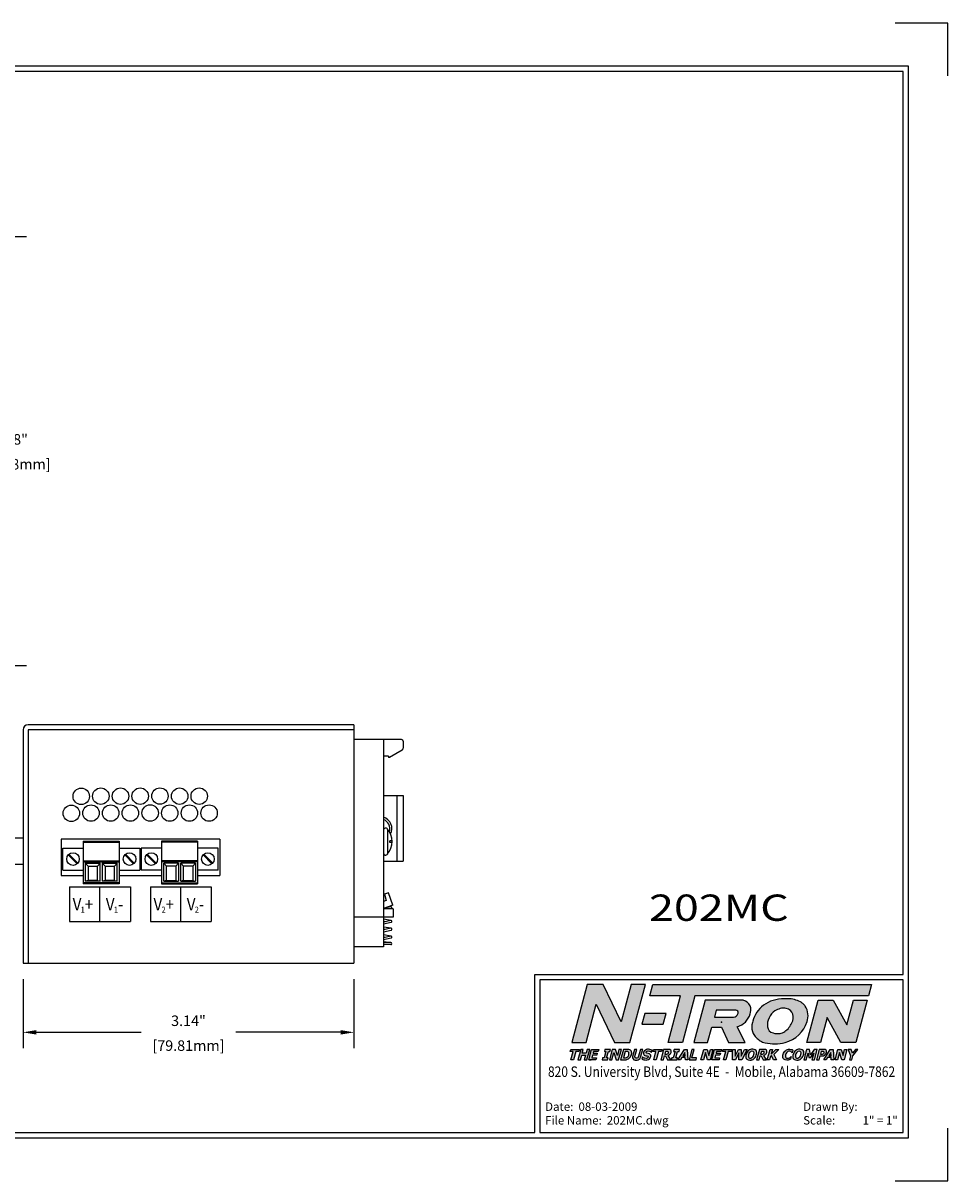
# Model space of a CAD drawing. Units: inches. Extents: x -4.4 to 40.2, y 0.8 to 23.
# Drawn here: x 31.4 to 40.2, y 9.2 to 20.2 of the extents above; entities that cross this region are included whole.
import ezdxf
from ezdxf.enums import TextEntityAlignment as Align

# ---------------------------------------------------------------- set-up
doc = ezdxf.new("R2010")
doc.units = ezdxf.units.IN
doc.header["$MEASUREMENT"] = 0
for name, color, linetype in [('DIMENSION', 5, 'Continuous'), ('EnclosureSilkScreen', 7, 'Continuous'), ('N-Tron BorderLine', 7, 'Continuous'), ('N-Tron LogoLine', 7, 'Continuous'), ('N-Tron LogoShade', 5, 'Continuous'), ('N-Tron Paper', 5, 'Continuous'), ('Text', 7, 'Continuous')]:
    doc.layers.add(name, color=color, linetype=linetype)
doc.styles.add('N-Tron Arial', font='ARIAL.TTF')
doc.styles.add('N-TRON-A', font='TAHOMA.TTF')
doc.styles.add('N-TRON-B', font='simplex.shx')
doc.styles.get("Standard").update_dxf_attribs({"font": 'COUR.TTF'})
doc.dimstyles.new('N-Tron 0.00', dxfattribs={"dimtxt": 0.1, "dimasz": 0.125, "dimexe": 0.15, "dimexo": 0.15, "dimgap": 0.05, "dimtad": 0, "dimtih": 1, "dimtoh": 1, "dimzin": 0, "dimdsep": 46, "dimtxsty": 'N-TRON-B', "dimcen": 0.15, "dimclrd": 256, "dimclre": 256, "dimclrt": 256, "dimadec": 0, "dimazin": 0, "dimtfac": 1, "dimtofl": 0, "dimtmove": 0, "dimatfit": 3, "dimfxl": 0, "dimtolj": 1, "dimtzin": 0, "dimlwd": -1, "dimlwe": -1, "dimarcsym": 0})

# ---------------------------------------------------------------- blocks, each defined once
blk = doc.blocks.new('N-Tron')
at = {"layer": 'N-Tron LogoShade'}
h = blk.add_hatch(color=256, dxfattribs=at)
h.paths.add_polyline_path([(0.2051, 0), (0.1547, 0), (0.1195, -0.1311), (0.0562, 0), (0, 0), (-0.0546, -0.2035), (-0.0042, -0.2035), (0.0317, -0.0696), (0.0964, -0.2035), (0.1505, -0.2035)])
h.paths.add_polyline_path([(0.2776, -0.1017), (0.2022, -0.1017), (0.1921, -0.1391), (0.2676, -0.1391)])
h.paths.add_polyline_path([(0.3789, -0.0394), (0.9894, -0.0394), (1, 0), (0.2307, 0), (0.2202, -0.0394), (0.3284, -0.0394), (0.2843, -0.2035), (0.3349, -0.2035)])
h.paths.add_polyline_path([(0.5733, -0.1032), (0.5747, -0.0981, 0.493296), (0.5412, -0.0544), (0.4153, -0.0544), (0.3752, -0.2035), (0.4238, -0.2035), (0.4381, -0.1505), (0.4728, -0.1505), (0.497, -0.2035), (0.5563, -0.2035), (0.5278, -0.1485, 0.269288)], flags=17)
h.paths.add_polyline_path([(0.4477, -0.1145), (0.4542, -0.0905), (0.5231, -0.0905, -0.493296), (0.5309, -0.1006), (0.5303, -0.1028, -0.33932), (0.515, -0.1145)], flags=16)
h.paths.add_polyline_path([(0.7738, -0.1305, 0.218114), (0.7673, -0.0761, 0.049332), (0.7582, -0.0665, 0.057239), (0.7502, -0.061, 0.12181), (0.7061, -0.0501), (0.6928, -0.0501, 0.149965), (0.6197, -0.0726, 0.163242), (0.5822, -0.129), (0.581, -0.1336, 0.134016), (0.5811, -0.165, 0.092934), (0.588, -0.1791, 0.128777), (0.6172, -0.2024, 0.055448), (0.6262, -0.2052, 0.10417), (0.6961, -0.2044, 0.247324)])
h.paths.add_polyline_path([(0.6398, -0.1175, -0.150649), (0.6607, -0.0927, -0.07291), (0.6786, -0.0846, -0.126618), (0.7005, -0.084, -0.255653), (0.7239, -0.1047, -0.154348), (0.7204, -0.1346, -0.133963), (0.6951, -0.1653, -0.120078), (0.6786, -0.1718, -0.095581), (0.6537, -0.1705, -0.303317), (0.6339, -0.1487, -0.138452)], flags=16)
h.paths.add_polyline_path([(0.8649, -0.0544), (0.8128, -0.0544), (0.7727, -0.2035), (0.8213, -0.2035), (0.8447, -0.1165), (0.8927, -0.2035), (0.9454, -0.2035), (0.9854, -0.0544), (0.9368, -0.0544), (0.9133, -0.1421)])
h = blk.add_hatch(color=256, dxfattribs=at)
h.paths.add_polyline_path([(-0.0401, -0.2352), (-0.0291, -0.2352), (-0.0272, -0.2284), (-0.0582, -0.2284), (-0.0601, -0.2352), (-0.0491, -0.2352), (-0.0571, -0.265), (-0.048, -0.265)])
h.paths.add_polyline_path([(-0.0327, -0.265), (-0.0236, -0.265), (-0.0193, -0.2489), (-0.0059, -0.2489), (-0.0102, -0.265), (-0.0012, -0.265), (0.0087, -0.2284), (-0.0004, -0.2284), (-0.004, -0.242), (-0.0175, -0.242), (-0.0138, -0.2284), (-0.0228, -0.2284)])
h.paths.add_polyline_path([(0.0161, -0.2582), (0.0185, -0.2489), (0.0336, -0.2489), (0.0354, -0.242), (0.0204, -0.242), (0.0222, -0.2352), (0.0387, -0.2352), (0.0405, -0.2284), (0.015, -0.2284), (0.0052, -0.265), (0.0307, -0.265), (0.0325, -0.2582)])
h.paths.add_polyline_path([(0.0682, -0.2582), (0.0744, -0.2352), (0.0798, -0.2352), (0.0816, -0.2284), (0.0621, -0.2284), (0.0603, -0.2352), (0.0654, -0.2352), (0.0592, -0.2582), (0.0541, -0.2582), (0.0523, -0.265), (0.0718, -0.265), (0.0736, -0.2582)])
h.paths.add_polyline_path([(0.0936, -0.239), (0.1018, -0.265), (0.1103, -0.265), (0.1202, -0.2284), (0.1118, -0.2284), (0.1062, -0.2493), (0.0996, -0.2284), (0.0881, -0.2284), (0.0783, -0.265), (0.0866, -0.265)])
h.paths.add_polyline_path([(0.1173, -0.265), (0.1332, -0.265, 0.196986), (0.1491, -0.2581, 0.152743), (0.1566, -0.2432, 0.212171), (0.1541, -0.2335, 0.228781), (0.1435, -0.2284), (0.1271, -0.2284)])
h.paths.add_polyline_path([(0.1275, -0.2582), (0.1336, -0.2352), (0.14, -0.2352, -0.274779), (0.1459, -0.2388, -0.197021), (0.1467, -0.2459, -0.174862), (0.1417, -0.2548, -0.141421), (0.1344, -0.2582)], flags=16)
h.paths.add_polyline_path([(0.168, -0.253), (0.1746, -0.2284), (0.1662, -0.2284), (0.1595, -0.2534, 0.493296), (0.1689, -0.2657), (0.1753, -0.2657, 0.33932), (0.1879, -0.256), (0.1953, -0.2284), (0.187, -0.2284), (0.1798, -0.2552, -0.33932), (0.175, -0.2588), (0.1725, -0.2588, -0.493296)])
h.paths.add_polyline_path([(0.203, -0.2595, -0.16645), (0.1944, -0.2546), (0.1922, -0.2629, 0.080312), (0.2071, -0.2656, 0.258305), (0.2219, -0.2578, 0.180236), (0.2239, -0.2489, 0.220204), (0.2186, -0.2437, 0.028192), (0.2094, -0.2409, -0.510062), (0.2078, -0.2371, -0.150134), (0.2106, -0.2347, -0.164816), (0.2187, -0.2339, -0.159544), (0.2262, -0.2385), (0.2282, -0.2309, 0.156041), (0.212, -0.2279, 0.212223), (0.1991, -0.2358, 0.231984), (0.1979, -0.244, 0.28809), (0.2059, -0.2507, -0.051489), (0.2127, -0.2523, -0.375526), (0.2142, -0.255, -0.23591), (0.2115, -0.2585, -0.15817)])
h.paths.add_polyline_path([(0.2509, -0.2352), (0.2619, -0.2352), (0.2637, -0.2284), (0.2327, -0.2284), (0.2309, -0.2352), (0.2419, -0.2352), (0.2339, -0.265), (0.2429, -0.265)])
h.paths.add_polyline_path([(0.2717, -0.2514), (0.2758, -0.2514), (0.2828, -0.265), (0.2941, -0.265), (0.2852, -0.2495, 0.098688), (0.2911, -0.2455, 0.145769), (0.2957, -0.2369, 0.266027), (0.2939, -0.2312, 0.18582), (0.2866, -0.2284), (0.2689, -0.2284), (0.259, -0.265), (0.2681, -0.265)])
h.paths.add_polyline_path([(0.2733, -0.2455), (0.276, -0.2352), (0.2824, -0.2352, -0.5357), (0.2857, -0.2401, -0.298983), (0.2777, -0.2455)], flags=16)
h.paths.add_polyline_path([(0.3028, -0.2582), (0.2977, -0.2582), (0.2959, -0.265), (0.3154, -0.265), (0.3172, -0.2582), (0.3118, -0.2582), (0.318, -0.2352), (0.3234, -0.2352), (0.3252, -0.2284), (0.3057, -0.2284), (0.3039, -0.2352), (0.309, -0.2352)])
h.paths.add_polyline_path([(0.3326, -0.2573), (0.345, -0.2573), (0.3456, -0.265), (0.3543, -0.265), (0.3518, -0.2284), (0.3418, -0.2284), (0.3193, -0.265), (0.3279, -0.265)])
h.paths.add_polyline_path([(0.3364, -0.2512), (0.3438, -0.2392), (0.3446, -0.2512)], flags=16)
h.paths.add_polyline_path([(0.3832, -0.265), (0.385, -0.2584), (0.3683, -0.2584), (0.3764, -0.2284), (0.368, -0.2284), (0.3582, -0.265)])
h.paths.add_polyline_path([(0.4156, -0.239), (0.4238, -0.265), (0.4323, -0.265), (0.4422, -0.2284), (0.4338, -0.2284), (0.4282, -0.2493), (0.4216, -0.2284), (0.4101, -0.2284), (0.4003, -0.265), (0.4086, -0.265)])
h.paths.add_polyline_path([(0.4638, -0.265), (0.4656, -0.2582), (0.4491, -0.2582), (0.4516, -0.2489), (0.4666, -0.2489), (0.4685, -0.242), (0.4534, -0.242), (0.4553, -0.2352), (0.4718, -0.2352), (0.4736, -0.2284), (0.4481, -0.2284), (0.4382, -0.265)])
h.paths.add_polyline_path([(0.4962, -0.2352), (0.5072, -0.2352), (0.5091, -0.2284), (0.4781, -0.2284), (0.4762, -0.2352), (0.4872, -0.2352), (0.4792, -0.265), (0.4883, -0.265)])
h.paths.add_polyline_path([(0.534, -0.2407), (0.534, -0.265), (0.5437, -0.265), (0.5627, -0.2284), (0.5539, -0.2284), (0.5413, -0.2526), (0.5413, -0.2284), (0.5328, -0.2284), (0.5202, -0.2526), (0.5202, -0.2284), (0.5115, -0.2284), (0.5115, -0.265), (0.5214, -0.265)])
h.paths.add_polyline_path([(0.5667, -0.2654, 0.094649), (0.5765, -0.2658, 0.061819), (0.5805, -0.2647, 0.136299), (0.5907, -0.2566, 0.145617), (0.5966, -0.2401, 0.37479), (0.5871, -0.228, 0.078244), (0.5777, -0.2277, 0.108307), (0.5711, -0.23, 0.133905), (0.5609, -0.241, 0.154079), (0.5581, -0.2566, 0.292467)])
h.paths.add_polyline_path([(0.5673, -0.2541, -0.179834), (0.5703, -0.2407, -0.119195), (0.576, -0.2353, -0.256778), (0.5834, -0.2352, -0.26222), (0.5869, -0.2407, -0.13277), (0.5849, -0.2506, -0.104072), (0.5795, -0.2573, -0.258967), (0.5716, -0.2587, -0.248414)], flags=16)
h.paths.add_polyline_path([(0.6084, -0.2514), (0.6125, -0.2514), (0.6195, -0.265), (0.6308, -0.265), (0.6219, -0.2495, 0.098688), (0.6278, -0.2455, 0.145769), (0.6325, -0.2369, 0.266027), (0.6306, -0.2312, 0.18582), (0.6233, -0.2284), (0.6056, -0.2284), (0.5957, -0.265), (0.6048, -0.265)])
h.paths.add_polyline_path([(0.61, -0.2455), (0.6128, -0.2352), (0.6192, -0.2352, -0.5357), (0.6224, -0.2401, -0.298983), (0.6144, -0.2455)], flags=16)
h.paths.add_polyline_path([(0.6486, -0.2499), (0.6553, -0.265), (0.6655, -0.265), (0.6569, -0.2456), (0.6737, -0.2284), (0.6638, -0.2284), (0.6472, -0.2454), (0.6518, -0.2284), (0.6434, -0.2284), (0.6335, -0.265), (0.6419, -0.265), (0.645, -0.2537)])
h.paths.add_polyline_path([(0.6976, -0.2541, -0.179834), (0.7006, -0.2407, -0.119195), (0.7063, -0.2353, -0.145805), (0.7106, -0.2343, -0.246681), (0.7211, -0.2399), (0.7235, -0.2312, 0.150663), (0.7174, -0.228, 0.078244), (0.708, -0.2277, 0.108307), (0.7014, -0.23, 0.133905), (0.6912, -0.241, 0.154079), (0.6884, -0.2566, 0.292467), (0.697, -0.2654, 0.094649), (0.7068, -0.2658, 0.061819), (0.7108, -0.2647, 0.051036), (0.7151, -0.2623), (0.7176, -0.2531, -0.221708), (0.7047, -0.2591, -0.086104), (0.7019, -0.2587, -0.248414)])
h.paths.add_polyline_path([(0.7323, -0.2654, 0.094649), (0.7421, -0.2658, 0.061819), (0.7461, -0.2647, 0.136299), (0.7563, -0.2566, 0.145617), (0.7622, -0.2401, 0.37479), (0.7527, -0.228, 0.078244), (0.7433, -0.2277, 0.108307), (0.7367, -0.23, 0.133905), (0.7265, -0.241, 0.154079), (0.7237, -0.2566, 0.292467)])
h.paths.add_polyline_path([(0.7329, -0.2541, -0.179834), (0.7359, -0.2407, -0.119195), (0.7416, -0.2353, -0.256778), (0.749, -0.2352, -0.26222), (0.7525, -0.2407, -0.13277), (0.7504, -0.2506, -0.104072), (0.7451, -0.2573, -0.258967), (0.7372, -0.2587, -0.248414)], flags=16)
h.paths.add_polyline_path([(0.777, -0.2415), (0.78, -0.2565), (0.7864, -0.2565), (0.7971, -0.2415), (0.7908, -0.265), (0.7998, -0.265), (0.8096, -0.2284), (0.799, -0.2284), (0.7857, -0.2471), (0.782, -0.2284), (0.7715, -0.2284), (0.7617, -0.265), (0.7707, -0.265)])
h.paths.add_polyline_path([(0.8193, -0.2514), (0.8234, -0.2514, 0.200207), (0.8376, -0.2463, 0.139886), (0.8423, -0.2369, 0.266027), (0.8404, -0.2312, 0.18582), (0.8332, -0.2284), (0.8164, -0.2284), (0.8066, -0.265), (0.8156, -0.265)])
h.paths.add_polyline_path([(0.8208, -0.2455), (0.8236, -0.2352), (0.83, -0.2352, -0.5357), (0.8333, -0.2401, -0.298983), (0.8253, -0.2455)], flags=16)
h.paths.add_polyline_path([(0.8459, -0.2573), (0.8584, -0.2573), (0.8589, -0.265), (0.8676, -0.265), (0.8651, -0.2284), (0.8551, -0.2284), (0.8326, -0.265), (0.8412, -0.265)])
h.paths.add_polyline_path([(0.8497, -0.2512), (0.8571, -0.2392), (0.8579, -0.2512)], flags=16)
h.paths.add_polyline_path([(0.8875, -0.239), (0.8956, -0.265), (0.9042, -0.265), (0.914, -0.2284), (0.9057, -0.2284), (0.9, -0.2493), (0.8935, -0.2284), (0.882, -0.2284), (0.8721, -0.265), (0.8805, -0.265)])
h.paths.add_polyline_path([(0.9223, -0.265), (0.9307, -0.265), (0.9344, -0.2511), (0.9527, -0.2284), (0.9438, -0.2284), (0.9333, -0.2414), (0.9289, -0.2284), (0.9185, -0.2284), (0.9261, -0.2508)])
at = {"layer": 'N-Tron LogoLine'}
for points in [[(0.0562, 0), (0, 0), (-0.0546, -0.2035), (-0.0042, -0.2035), (0.0317, -0.0696), (0.0964, -0.2035), (0.1505, -0.2035), (0.2051, 0), (0.1547, 0), (0.1195, -0.1311)], [(0.2307, 0), (1, 0), (0.9894, -0.0394), (0.3789, -0.0394), (0.3349, -0.2035), (0.2843, -0.2035), (0.3284, -0.0394), (0.2202, -0.0394)], [(0.9133, -0.1421), (0.9368, -0.0544), (0.9854, -0.0544), (0.9454, -0.2035), (0.8927, -0.2035), (0.8447, -0.1165), (0.8213, -0.2035), (0.7727, -0.2035), (0.8128, -0.0544), (0.8649, -0.0544)], [(0.1921, -0.1391), (0.2676, -0.1391), (0.2776, -0.1017), (0.2022, -0.1017)], [(-0.0272, -0.2284), (-0.0291, -0.2352), (-0.0401, -0.2352), (-0.048, -0.265), (-0.0571, -0.265), (-0.0491, -0.2352), (-0.0601, -0.2352), (-0.0582, -0.2284)], [(-0.0004, -0.2284), (-0.004, -0.242), (-0.0175, -0.242), (-0.0138, -0.2284), (-0.0228, -0.2284), (-0.0327, -0.265), (-0.0236, -0.265), (-0.0193, -0.2489), (-0.0059, -0.2489), (-0.0102, -0.265), (-0.0012, -0.265), (0.0087, -0.2284)], [(0.0718, -0.265), (0.0736, -0.2582), (0.0682, -0.2582), (0.0744, -0.2352), (0.0798, -0.2352), (0.0816, -0.2284), (0.0621, -0.2284), (0.0603, -0.2352), (0.0654, -0.2352), (0.0592, -0.2582), (0.0541, -0.2582), (0.0523, -0.265)], [(0.1118, -0.2284), (0.1062, -0.2493), (0.0996, -0.2284), (0.0881, -0.2284), (0.0783, -0.265), (0.0866, -0.265), (0.0936, -0.239), (0.1018, -0.265), (0.1103, -0.265), (0.1202, -0.2284)], [(0.2339, -0.265), (0.2419, -0.2352), (0.2309, -0.2352), (0.2327, -0.2284), (0.2637, -0.2284), (0.2619, -0.2352), (0.2509, -0.2352), (0.2429, -0.265)], [(0.3154, -0.265), (0.3172, -0.2582), (0.3118, -0.2582), (0.318, -0.2352), (0.3234, -0.2352), (0.3252, -0.2284), (0.3057, -0.2284), (0.3039, -0.2352), (0.309, -0.2352), (0.3028, -0.2582), (0.2977, -0.2582), (0.2959, -0.265)], [(0.3193, -0.265), (0.3418, -0.2284), (0.3518, -0.2284), (0.3543, -0.265), (0.3456, -0.265), (0.345, -0.2573), (0.3326, -0.2573), (0.3279, -0.265)], [(0.3446, -0.2512), (0.3438, -0.2392), (0.3364, -0.2512)], [(0.3832, -0.265), (0.385, -0.2584), (0.3683, -0.2584), (0.3764, -0.2284), (0.368, -0.2284), (0.3582, -0.265)], [(0.4003, -0.265), (0.4101, -0.2284), (0.4216, -0.2284), (0.4282, -0.2493), (0.4338, -0.2284), (0.4422, -0.2284), (0.4323, -0.265), (0.4238, -0.265), (0.4156, -0.239), (0.4086, -0.265)], [(0.4666, -0.2489), (0.4516, -0.2489), (0.4491, -0.2582), (0.4656, -0.2582), (0.4638, -0.265), (0.4382, -0.265), (0.4481, -0.2284), (0.4736, -0.2284), (0.4718, -0.2352), (0.4553, -0.2352), (0.4534, -0.242), (0.4685, -0.242)], [(0.4792, -0.265), (0.4872, -0.2352), (0.4762, -0.2352), (0.4781, -0.2284), (0.5091, -0.2284), (0.5072, -0.2352), (0.4962, -0.2352), (0.4883, -0.265)], [(0.5413, -0.2526), (0.5539, -0.2284), (0.5627, -0.2284), (0.5437, -0.265), (0.534, -0.265), (0.534, -0.2407), (0.5214, -0.265), (0.5115, -0.265), (0.5115, -0.2284), (0.5202, -0.2284), (0.5202, -0.2526), (0.5328, -0.2284), (0.5413, -0.2284)], [(0.645, -0.2537), (0.6419, -0.265), (0.6335, -0.265), (0.6434, -0.2284), (0.6518, -0.2284), (0.6472, -0.2454), (0.6638, -0.2284), (0.6737, -0.2284), (0.6569, -0.2456), (0.6655, -0.265), (0.6553, -0.265), (0.6486, -0.2499)], [(0.782, -0.2284), (0.7715, -0.2284), (0.7617, -0.265), (0.7707, -0.265), (0.777, -0.2415), (0.78, -0.2565), (0.7864, -0.2565), (0.7971, -0.2415), (0.7908, -0.265), (0.7998, -0.265), (0.8096, -0.2284), (0.799, -0.2284), (0.7857, -0.2471)], [(0.8589, -0.265), (0.8584, -0.2573), (0.8459, -0.2573), (0.8412, -0.265), (0.8326, -0.265), (0.8551, -0.2284), (0.8651, -0.2284), (0.8676, -0.265)], [(0.8579, -0.2512), (0.8571, -0.2392), (0.8497, -0.2512)], [(0.8721, -0.265), (0.882, -0.2284), (0.8935, -0.2284), (0.9, -0.2493), (0.9057, -0.2284), (0.914, -0.2284), (0.9042, -0.265), (0.8956, -0.265), (0.8875, -0.239), (0.8805, -0.265)], [(0.9344, -0.2511), (0.9527, -0.2284), (0.9438, -0.2284), (0.9333, -0.2414), (0.9289, -0.2284), (0.9185, -0.2284), (0.9261, -0.2508), (0.9223, -0.265), (0.9307, -0.265)]]:
    blk.add_lwpolyline(points, close=True, dxfattribs=at)
for points in [[(0.4153, -0.0544), (0.3752, -0.2035), (0.4238, -0.2035), (0.4381, -0.1505), (0.4728, -0.1505), (0.497, -0.2035), (0.5563, -0.2035), (0.5278, -0.1485, 0.269288), (0.5733, -0.1032), (0.5747, -0.0981, 0.493296), (0.5412, -0.0544)], [(0.7738, -0.1305, 0.218114), (0.7673, -0.0761, 0.049332), (0.7582, -0.0665, 0.057239), (0.7502, -0.061, 0.12181), (0.7061, -0.0501), (0.6928, -0.0501, 0.149965), (0.6197, -0.0726, 0.163242), (0.5822, -0.129), (0.581, -0.1336, 0.134016), (0.5811, -0.165, 0.092934), (0.588, -0.1791, 0.128777), (0.6172, -0.2024, 0.055448), (0.6262, -0.2052, 0.10417), (0.6961, -0.2044, 0.247324)], [(0.4477, -0.1145), (0.515, -0.1145, 0.33932), (0.5303, -0.1028), (0.5309, -0.1006, 0.493296), (0.5231, -0.0905), (0.4542, -0.0905)], [(0.6398, -0.1175, 0.138452), (0.6339, -0.1487, 0.303317), (0.6537, -0.1705, 0.095581), (0.6786, -0.1718, 0.120078), (0.6951, -0.1653, 0.133963), (0.7204, -0.1346, 0.154348), (0.7239, -0.1047, 0.255653), (0.7005, -0.084, 0.126618), (0.6786, -0.0846, 0.07291), (0.6607, -0.0927, 0.150649)], [(0.1566, -0.2432, 0.212171), (0.1541, -0.2335, 0.228781), (0.1435, -0.2284), (0.1271, -0.2284), (0.1173, -0.265), (0.1332, -0.265, 0.196986), (0.1491, -0.2581, 0.152743)], [(0.1467, -0.2459, 0.197021), (0.1459, -0.2388, 0.274779), (0.14, -0.2352), (0.1336, -0.2352), (0.1275, -0.2582), (0.1344, -0.2582, 0.141421), (0.1417, -0.2548, 0.174862)], [(0.1746, -0.2284), (0.1662, -0.2284), (0.1595, -0.2534, 0.493296), (0.1689, -0.2657), (0.1753, -0.2657, 0.33932), (0.1879, -0.256), (0.1953, -0.2284), (0.187, -0.2284), (0.1798, -0.2552, -0.33932), (0.175, -0.2588), (0.1725, -0.2588, -0.493296), (0.168, -0.253)], [(0.2758, -0.2514), (0.2828, -0.265), (0.2941, -0.265), (0.2852, -0.2495, 0.098688), (0.2911, -0.2455, 0.145769), (0.2957, -0.2369, 0.266027), (0.2939, -0.2312, 0.18582), (0.2866, -0.2284), (0.2689, -0.2284), (0.259, -0.265), (0.2681, -0.265), (0.2717, -0.2514)], [(0.2777, -0.2455, 0.298983), (0.2857, -0.2401, 0.5357), (0.2824, -0.2352), (0.276, -0.2352), (0.2733, -0.2455)], [(0.5609, -0.241, 0.154079), (0.5581, -0.2566, 0.292467), (0.5667, -0.2654, 0.094649), (0.5765, -0.2658, 0.061819), (0.5805, -0.2647, 0.136299), (0.5907, -0.2566, 0.145617), (0.5966, -0.2401, 0.37479), (0.5871, -0.228, 0.078244), (0.5777, -0.2277, 0.108307), (0.5711, -0.23, 0.133905)], [(0.5716, -0.2587, 0.258967), (0.5795, -0.2573, 0.104072), (0.5849, -0.2506, 0.13277), (0.5869, -0.2407, 0.26222), (0.5834, -0.2352, 0.256778), (0.576, -0.2353, 0.119195), (0.5703, -0.2407, 0.179834), (0.5673, -0.2541, 0.248414)], [(0.6125, -0.2514), (0.6195, -0.265), (0.6308, -0.265), (0.6219, -0.2495, 0.098688), (0.6278, -0.2455, 0.145769), (0.6325, -0.2369, 0.266027), (0.6306, -0.2312, 0.18582), (0.6233, -0.2284), (0.6056, -0.2284), (0.5957, -0.265), (0.6048, -0.265), (0.6084, -0.2514)], [(0.6144, -0.2455, 0.298983), (0.6224, -0.2401, 0.5357), (0.6192, -0.2352), (0.6128, -0.2352), (0.61, -0.2455)], [(0.7047, -0.2591, 0.221708), (0.7176, -0.2531), (0.7151, -0.2623, -0.051036), (0.7108, -0.2647, -0.061819), (0.7068, -0.2658, -0.094649), (0.697, -0.2654, -0.292467), (0.6884, -0.2566, -0.154079), (0.6912, -0.241, -0.133905), (0.7014, -0.23, -0.108307), (0.708, -0.2277, -0.078244), (0.7174, -0.228, -0.150663), (0.7235, -0.2312), (0.7211, -0.2399, 0.246681), (0.7106, -0.2343, 0.145805), (0.7063, -0.2353, 0.119195), (0.7006, -0.2407, 0.179834), (0.6976, -0.2541, 0.248414), (0.7019, -0.2587, 0.086104)], [(0.7265, -0.241, 0.154079), (0.7237, -0.2566, 0.292467), (0.7323, -0.2654, 0.094649), (0.7421, -0.2658, 0.061819), (0.7461, -0.2647, 0.136299), (0.7563, -0.2566, 0.145617), (0.7622, -0.2401, 0.37479), (0.7527, -0.228, 0.078244), (0.7433, -0.2277, 0.108307), (0.7367, -0.23, 0.133905)], [(0.7372, -0.2587, 0.258967), (0.7451, -0.2573, 0.104072), (0.7504, -0.2506, 0.13277), (0.7525, -0.2407, 0.26222), (0.749, -0.2352, 0.256778), (0.7416, -0.2353, 0.119195), (0.7359, -0.2407, 0.179834), (0.7329, -0.2541, 0.248414)], [(0.8253, -0.2455, 0.298983), (0.8333, -0.2401, 0.5357), (0.83, -0.2352), (0.8236, -0.2352), (0.8208, -0.2455)]]:
    blk.add_lwpolyline(points, format="xyb", close=True, dxfattribs=at)
blk.add_lwpolyline([(0.0052, -0.265), (0.015, -0.2284), (0.0405, -0.2284), (0.0387, -0.2352), (0.0222, -0.2352), (0.0204, -0.242), (0.0354, -0.242), (0.0336, -0.2489), (0.0185, -0.2489), (0.0161, -0.2582), (0.0325, -0.2582), (0.0307, -0.265), (0.0052, -0.265), (0.0142, -0.265)], dxfattribs=at)
for points in [[(0.1992, -0.2356, 0.238187), (0.1979, -0.244, 0.28809), (0.2059, -0.2507, -0.051489), (0.2127, -0.2523, -0.375526), (0.2142, -0.255, -0.23591), (0.2115, -0.2585, -0.15817), (0.203, -0.2595, -0.16645), (0.1944, -0.2546), (0.1922, -0.2629, 0.080312), (0.2071, -0.2656, 0.258305), (0.2219, -0.2578, 0.180236), (0.2239, -0.2489, 0.220204), (0.2186, -0.2437, 0.028192), (0.2094, -0.2409, -0.510062), (0.2078, -0.2371, -0.150134), (0.2106, -0.2347, -0.164816), (0.2187, -0.2339, -0.159544), (0.2262, -0.2385), (0.2282, -0.2309, 0.156041), (0.212, -0.2279, 0.212223), (0.1991, -0.2358)], [(0.8342, -0.2284), (0.8164, -0.2284), (0.8066, -0.265), (0.8156, -0.265), (0.8193, -0.2514), (0.8234, -0.2514, 0.200207), (0.8376, -0.2463, 0.139886), (0.8423, -0.2369, 0.266027), (0.8404, -0.2312, 0.18582), (0.8332, -0.2284)]]:
    blk.add_lwpolyline(points, format="xyb", dxfattribs=at)
blk.add_point((0.4727, -0.1325), dxfattribs=at)
at = {"layer": 'N-Tron LogoShade'}
blk.add_point((0.4727, -0.1325), dxfattribs=at)
blk = doc.blocks.new('*D4')
at = {"layer": 'Defpoints', "color": 0, "linetype": 'Continuous'}
for p in [(31.367, 11.246), (34.509, 11.246), (31.367, 10.59)]:
    blk.add_point(p, dxfattribs=at)
at = {"layer": 'DIMENSION', "linetype": 'Continuous'}
for p, q in [((31.367, 11.096), (31.367, 10.44)), ((34.509, 11.096), (34.509, 10.44)), ((31.492, 10.59), (32.488, 10.59)), ((34.384, 10.59), (33.388, 10.59))]:
    blk.add_line(p, q, dxfattribs=at)
for points in [[(31.492, 10.611), (31.492, 10.569), (31.367, 10.59)], [(34.384, 10.611), (34.384, 10.569), (34.509, 10.59)]]:
    blk.add_solid(points, dxfattribs=at)
at = {"layer": 'DIMENSION', "linetype": 'Continuous', "char_height": 0.1, "attachment_point": 5, "style": 'N-TRON-B'}
for s, insert in [('\\A1;3.14"', (32.938, 10.7)), ('\\A1;[79.81mm]', (32.938, 10.464))]:
    blk.add_mtext(s, dxfattribs=dict(at, insert=insert))
blk = doc.blocks.new('*D5')
at = {"layer": 'Defpoints', "color": 0, "linetype": 'Continuous'}
for p in [(29.242, 18.153), (26.64, 14.075), (31.248, 14.075)]:
    blk.add_point(p, dxfattribs=at)
at = {"layer": 'DIMENSION', "linetype": 'Continuous'}
for p, q in [((29.392, 18.153), (31.398, 18.153)), ((31.248, 18.028), (31.248, 16.35)), ((31.248, 14.2), (31.248, 15.879)), ((26.79, 14.075), (31.398, 14.075))]:
    blk.add_line(p, q, dxfattribs=at)
for points in [[(31.227, 18.028), (31.269, 18.028), (31.248, 18.153)], [(31.227, 14.2), (31.269, 14.2), (31.248, 14.075)]]:
    blk.add_solid(points, dxfattribs=at)
at = {"layer": 'DIMENSION', "linetype": 'Continuous', "char_height": 0.1, "attachment_point": 5, "style": 'N-TRON-B'}
for s, insert in [('\\A1;4.08"', (31.248, 16.224)), ('\\A1;[103.58mm]', (31.248, 15.988))]:
    blk.add_mtext(s, dxfattribs=dict(at, insert=insert))

msp = doc.modelspace()

# ---------------------------------------------------------------- linework, layer by layer
for p, q in [((31.367, 13.465), (31.367, 11.246)), ((34.509, 13.513), (31.415, 13.513)), ((34.509, 13.465), (31.415, 13.465)), ((31.415, 13.465), (31.415, 11.246)), ((34.509, 13.513), (34.509, 11.246)), ((34.963, 13.371), (34.509, 13.371)), ((34.791, 13.371), (34.791, 11.403)), ((34.978, 13.356), (34.978, 13.29)), ((34.838, 13.215), (34.791, 13.215)), ((34.838, 13.215), (34.838, 13.2)), ((34.848, 13.2), (34.838, 13.2)), ((34.968, 13.27), (34.848, 13.2)), ((34.916, 12.84), (34.916, 12.215)), ((31.727, 12.425), (31.727, 12.081)), ((31.938, 12.407), (31.938, 12.002)), ((32.28, 12.407), (32.28, 12.002)), ((32.475, 12.341), (32.475, 12.132)), ((32.488, 12.341), (32.488, 12.132)), ((32.683, 12.407), (32.683, 12.002)), ((33.025, 12.407), (33.025, 12.002)), ((33.235, 12.425), (33.235, 12.081)), ((31.958, 12.196), (31.958, 12.027)), ((31.985, 12.169), (31.985, 12.034)), ((32.119, 12.196), (32.119, 12.027)), ((32.119, 12.196), (32.119, 12.027)), ((32.146, 12.169), (32.146, 12.034)), ((32.817, 12.169), (32.817, 12.034)), ((32.844, 12.196), (32.844, 12.027)), ((32.844, 12.196), (32.844, 12.027)), ((32.978, 12.169), (32.978, 12.034)), ((33.005, 12.196), (33.005, 12.027)), ((31.727, 12.081), (31.938, 12.081)), ((32.28, 12.012), (31.938, 12.012)), ((32.28, 12.002), (31.938, 12.002)), ((32.099, 12.027), (31.958, 12.027)), ((32.073, 12.034), (31.985, 12.034)), ((32.26, 12.027), (32.119, 12.027)), ((32.26, 12.027), (32.119, 12.027)), ((32.234, 12.034), (32.146, 12.034)), ((32.28, 12.081), (32.683, 12.081)), ((32.683, 12.012), (33.025, 12.012)), ((32.683, 12.002), (33.025, 12.002)), ((32.703, 12.027), (32.844, 12.027)), ((32.703, 12.027), (32.844, 12.027)), ((32.729, 12.034), (32.817, 12.034)), ((32.864, 12.027), (33.005, 12.027)), ((32.89, 12.034), (32.978, 12.034)), ((33.025, 12.081), (33.235, 12.081)), ((34.838, 11.916), (34.801, 11.903)), ((34.815, 11.842), (34.791, 11.833)), ((34.879, 11.798), (34.791, 11.767)), ((34.884, 11.684), (34.509, 11.684)), ((34.884, 11.762), (34.791, 11.762)), ((34.884, 11.762), (34.884, 11.684)), ((34.791, 11.403), (34.509, 11.403)), ((31.367, 11.246), (34.509, 11.246))]:
    msp.add_line(p, q)
at = {"linetype": 'Continuous'}
for p, q in [((34.791, 12.84), (34.978, 12.84)), ((34.978, 12.84), (34.978, 12.215)), ((30.93, 12.438), (31.367, 12.438)), ((34.828, 12.521), (34.828, 12.284)), ((33.235, 12.425), (31.727, 12.425)), ((31.743, 12.341), (31.938, 12.341)), ((31.743, 12.132), (31.743, 12.341)), ((31.938, 12.407), (32.28, 12.407)), ((31.938, 12.397), (32.28, 12.397)), ((32.28, 12.341), (32.475, 12.341)), ((32.683, 12.341), (32.488, 12.341)), ((33.025, 12.407), (32.683, 12.407)), ((33.025, 12.397), (32.683, 12.397)), ((33.219, 12.341), (33.025, 12.341)), ((33.219, 12.132), (33.219, 12.341)), ((34.85, 12.394), (34.85, 12.411)), ((34.872, 12.411), (34.85, 12.411)), ((34.872, 12.394), (34.85, 12.394)), ((31.88, 12.19), (31.795, 12.275)), ((31.887, 12.197), (31.802, 12.282)), ((31.938, 12.221), (32.28, 12.221)), ((31.938, 12.211), (32.28, 12.211)), ((32.416, 12.19), (32.332, 12.275)), ((32.423, 12.197), (32.339, 12.282)), ((32.624, 12.19), (32.539, 12.275)), ((32.631, 12.197), (32.547, 12.282)), ((33.025, 12.221), (32.683, 12.221)), ((33.025, 12.211), (32.683, 12.211)), ((33.161, 12.19), (33.076, 12.275)), ((33.168, 12.197), (33.083, 12.282)), ((34.791, 12.215), (34.978, 12.215)), ((30.93, 12.188), (31.367, 12.188)), ((31.743, 12.132), (31.938, 12.132)), ((31.958, 12.196), (32.099, 12.196)), ((31.958, 12.196), (31.985, 12.169)), ((31.985, 12.169), (32.073, 12.169)), ((32.073, 12.169), (32.099, 12.196)), ((32.073, 12.034), (32.073, 12.169)), ((32.099, 12.027), (32.099, 12.196)), ((32.119, 12.196), (32.26, 12.196)), ((32.119, 12.196), (32.26, 12.196)), ((32.119, 12.196), (32.146, 12.169)), ((32.146, 12.169), (32.234, 12.169)), ((32.234, 12.169), (32.26, 12.196)), ((32.234, 12.034), (32.234, 12.169)), ((32.26, 12.027), (32.26, 12.196)), ((32.26, 12.027), (32.26, 12.196)), ((32.28, 12.132), (32.475, 12.132)), ((32.683, 12.132), (32.488, 12.132)), ((32.703, 12.027), (32.703, 12.196)), ((32.844, 12.196), (32.703, 12.196)), ((32.703, 12.027), (32.703, 12.196)), ((32.844, 12.196), (32.703, 12.196)), ((32.729, 12.169), (32.703, 12.196)), ((32.729, 12.034), (32.729, 12.169)), ((32.817, 12.169), (32.729, 12.169)), ((32.844, 12.196), (32.817, 12.169)), ((33.005, 12.196), (32.864, 12.196)), ((32.864, 12.027), (32.864, 12.196)), ((32.89, 12.169), (32.864, 12.196)), ((32.89, 12.034), (32.89, 12.169)), ((32.978, 12.169), (32.89, 12.169)), ((33.005, 12.196), (32.978, 12.169)), ((33.219, 12.132), (33.025, 12.132)), ((31.985, 12.034), (31.958, 12.027)), ((32.073, 12.034), (32.099, 12.027)), ((32.146, 12.034), (32.119, 12.027)), ((32.234, 12.034), (32.26, 12.027)), ((32.729, 12.034), (32.703, 12.027)), ((32.817, 12.034), (32.844, 12.027)), ((32.89, 12.034), (32.864, 12.027)), ((32.978, 12.034), (33.005, 12.027)), ((34.801, 11.903), (34.815, 11.842)), ((34.879, 11.798), (34.838, 11.916)), ((34.859, 11.784), (34.8, 11.77)), ((34.862, 11.784), (34.846, 11.786)), ((34.862, 11.653), (34.791, 11.664)), ((34.863, 11.764), (34.853, 11.762)), ((34.859, 11.653), (34.791, 11.638)), ((34.806, 11.641), (34.791, 11.644)), ((34.863, 11.634), (34.791, 11.617)), ((34.862, 11.579), (34.791, 11.589)), ((34.859, 11.579), (34.791, 11.563)), ((34.806, 11.567), (34.791, 11.569)), ((34.863, 11.559), (34.791, 11.543)), ((34.862, 11.504), (34.791, 11.515)), ((34.859, 11.504), (34.791, 11.489)), ((34.806, 11.492), (34.791, 11.495)), ((34.863, 11.485), (34.791, 11.468)), ((34.791, 11.453), (34.862, 11.442)), ((34.861, 11.443), (34.791, 11.443)), ((34.861, 11.423), (34.791, 11.423))]:
    msp.add_line(p, q, dxfattribs=at)
for centre in [(31.919, 12.832), (32.105, 12.834), (32.292, 12.834), (32.479, 12.834), (32.667, 12.835), (32.854, 12.834), (33.04, 12.834), (31.825, 12.671), (32.012, 12.673), (32.199, 12.673), (32.386, 12.673), (32.574, 12.674), (32.76, 12.673), (32.947, 12.673), (33.134, 12.673)]:
    msp.add_circle(centre, 0.078)
for centre in [(31.841, 12.236), (32.378, 12.236), (32.585, 12.236), (33.122, 12.236)]:
    msp.add_circle(centre, 0.06, dxfattribs=at)
for centre, radius, start, end in [((31.415, 13.465), 0.0478, 90, 180), ((34.963, 13.356), 0.015, 360, 90), ((34.953, 13.29), 0.025, 305.6671, 0)]:
    msp.add_arc(centre, radius, start, end)
for centre, radius, start, end in [((34.761, 12.528), 0.109, 330.835, 74.5069), ((34.761, 12.528), 0.0894, 339.8816, 70.9194), ((34.811, 12.511), 0.02, 30.3492, 180), ((34.69, 12.403), 0.182, 319.4408, 40.5592), ((34.811, 12.294), 0.02, 180, 329.6508), ((34.861, 11.774), 0.01, 282.8388, 102.8388), ((34.861, 11.644), 0.01, 282.8388, 102.8388), ((34.861, 11.569), 0.01, 282.8388, 102.8388), ((34.861, 11.494), 0.01, 282.8388, 102.8388), ((34.861, 11.433), 0.01, 270, 90)]:
    msp.add_arc(centre, radius, start, end, dxfattribs=at)
at = {"layer": 'EnclosureSilkScreen'}
for p, q in [((31.808, 11.971), (32.386, 11.971)), ((31.808, 11.971), (31.808, 11.643)), ((32.386, 11.971), (32.386, 11.643)), ((32.577, 11.971), (33.155, 11.971)), ((32.577, 11.971), (32.577, 11.643)), ((33.155, 11.971), (33.155, 11.643)), ((31.808, 11.643), (32.386, 11.643)), ((32.577, 11.643), (33.155, 11.643))]:
    msp.add_line(p, q, dxfattribs=at)
at = {"layer": 'EnclosureSilkScreen', "linetype": 'Continuous'}
for p, q in [((32.097, 11.643), (32.097, 11.971)), ((32.866, 11.643), (32.866, 11.971))]:
    msp.add_line(p, q, dxfattribs=at)
at = {"layer": 'N-Tron BorderLine'}
for points in [[(39.777, 19.769), (23.527, 19.769), (23.527, 9.589), (39.777, 9.589)], [(23.577, 9.639), (36.227, 9.639), (36.227, 11.139), (39.727, 11.139), (39.727, 19.719), (23.577, 19.719)], [(39.727, 9.639), (39.727, 11.089), (36.277, 11.089), (36.277, 9.639)]]:
    msp.add_lwpolyline(points, close=True, dxfattribs=at)
at = {"layer": 'N-Tron Paper'}
for points in [[(40.152, 19.679), (40.152, 20.179), (39.652, 20.179)], [(39.652, 9.179), (40.152, 9.179), (40.152, 9.679)]]:
    msp.add_lwpolyline(points, dxfattribs=at)

# ---------------------------------------------------------------- block references
at = {"xscale": 2.699999999999999, "yscale": 2.700000000000001, "zscale": 2.7}
msp.add_blockref('N-Tron', (36.726, 11.044), dxfattribs=at)

# ---------------------------------------------------------------- texts
at = {"linetype": 'Continuous', "char_height": 0.18, "attachment_point": 1}
for insert in [(33.634, 11.065), (33.67, 9.298)]:
    msp.add_mtext('\\A1;', dxfattribs=dict(at, insert=insert))
at = {"layer": 'EnclosureSilkScreen', "linetype": 'Continuous', "style": 'N-TRON-A', "width": 0.9}
for s, height, p in [('V +', 0.1172, (31.838, 11.748)), ('1', 0.0586, (31.913, 11.726)), ('V -', 0.1172, (32.153, 11.748)), ('1', 0.0586, (32.229, 11.726)), ('V +', 0.1172, (32.606, 11.748)), ('2', 0.0586, (32.682, 11.726)), ('V -', 0.1172, (32.922, 11.748)), ('2', 0.0586, (32.997, 11.726))]:
    msp.add_text(s, height=height, dxfattribs=at).set_placement(p)
at = {"layer": 'N-Tron BorderLine', "style": 'N-Tron Arial'}
for s, p in [('Date:', (36.326, 9.844)), ('08-03-2009', (36.643, 9.844)), ('Drawn By:', (38.778, 9.844)), ('File Name:', (36.326, 9.714)), ('202MC.dwg', (36.912, 9.714)), ('Scale:', (38.778, 9.714))]:
    msp.add_text(s, height=0.08, dxfattribs=at).set_placement(p)
msp.add_text('1" = 1"', height=0.08, dxfattribs=at).set_placement((39.676, 9.714), align=Align.RIGHT)
at = {"layer": 'N-Tron LogoLine', "style": 'N-Tron Arial', "width": 0.8375}
msp.add_text('820 S. University Blvd, Suite 4E  -  Mobile, Alabama 36609-7862', height=0.1, dxfattribs=at).set_placement((38.002, 10.266), align=Align.TOP_CENTER)
at = {"layer": 'Text', "linetype": 'Continuous', "style": 'N-TRON-A', "width": 1.25}
msp.add_text('%%u 202MC ', height=0.25, dxfattribs=at).set_placement((37.977, 11.571), align=Align.BOTTOM_CENTER)

# ---------------------------------------------------------------- dimensions: what is measured, and where the dimension line sits
at = {"layer": 'DIMENSION', "linetype": 'Continuous'}
for base, p1, p2, angle, picture, middle in [((31.248, 14.075), (29.242, 18.153), (26.64, 14.075), 90, '*D5', (31.248, 16.114)), ((31.367, 10.59), (34.509, 11.246), (31.367, 11.246), 180, '*D4', (32.938, 10.59))]:
    dim = msp.add_linear_dim(base=base, p1=p1, p2=p2, angle=angle, dimstyle='N-Tron 0.00', override={"dimpost": '"\\X'}, dxfattribs=at)
    dim.commit()
    dim.dimension.update_dxf_attribs({"geometry": picture, "text_midpoint": middle})

doc.saveas('drawing.dxf')
